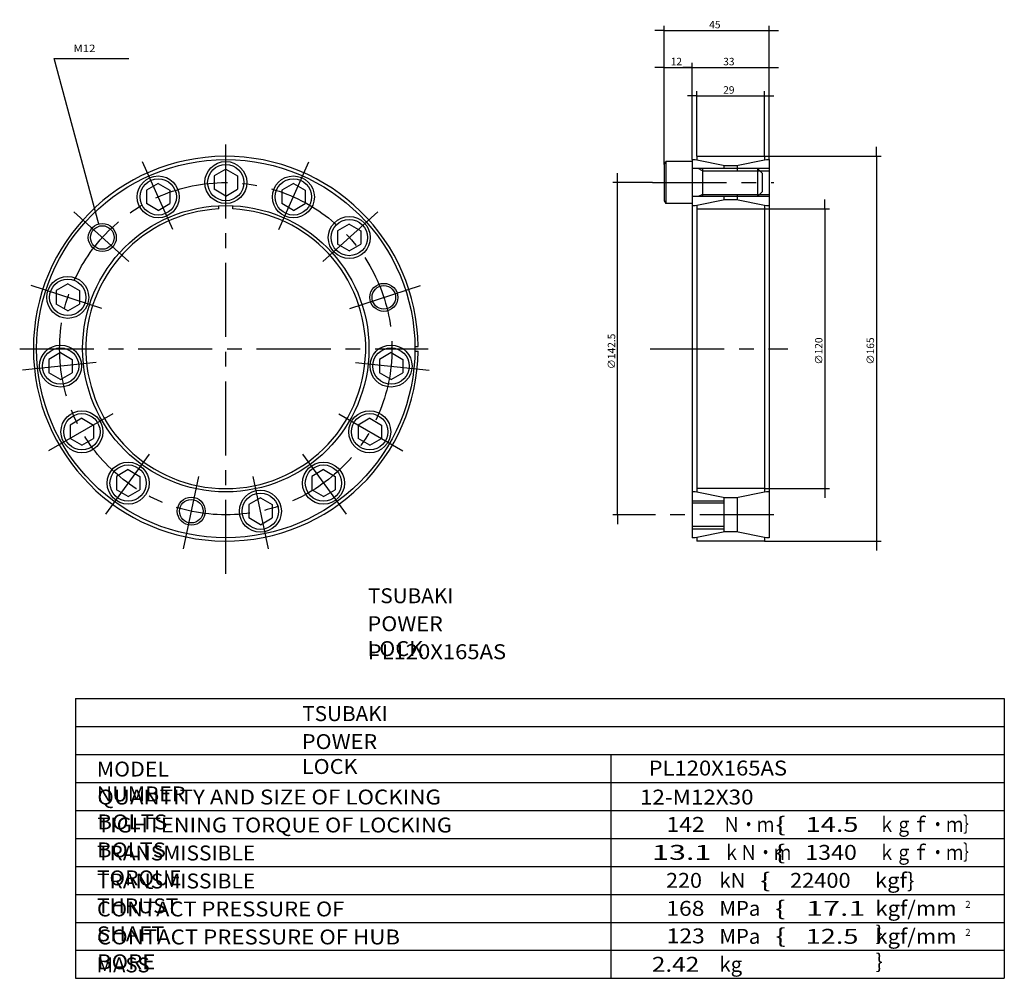
# Model space of a CAD drawing. Extents: x -188 to 234, y -220 to 191.
import ezdxf

# ---------------------------------------------------------------- set-up
doc = ezdxf.new("R2010")
doc.units = 0
doc.linetypes.add('CENTER', pattern=[50.8, 31.75, -6.35, 6.35, -6.35])
doc.layers.get('0').update_dxf_attribs({"linetype": 'CONTINUOUS'})
doc.layers.get('DEFPOINTS').update_dxf_attribs({"linetype": 'CONTINUOUS'})
doc.layers.add('PV', color=3, linetype='CONTINUOUS')
doc.styles.add('MX_DIMTXSTY_2', font='txt.shx', dxfattribs={"width": 1.1, "bigfont": 'extfont.shx'})
doc.styles.add('MX_NOTE_STANDARD', font='txt.shx', dxfattribs={"bigfont": 'extfont.shx'})
doc.dimstyles.new('MXDIMSTYLE', dxfattribs={"dimtxt": 3.2, "dimasz": 2.5, "dimexe": 2.5, "dimexo": 0, "dimgap": 1, "dimtad": 1, "dimtxsty": 'MX_NOTE_STANDARD', "dimblk1": 'OPEN30', "dimblk2": 'OPEN30', "dimsah": 1, "dimcen": 2.5, "dimazin": 3, "dimtfac": 1, "dimtmove": 0, "dimatfit": 3, "dimtzin": 0})

# ---------------------------------------------------------------- blocks, each defined once
blk = doc.blocks.new('*D2')
at = {"color": 80, "linetype": 'CONTINUOUS'}
for p, q in [((67.99, 121.25), (67.99, 125.25)), ((83, 121.25), (65.99, 121.25)), ((67.99, -21.25), (67.99, 121.25)), ((83, -21.25), (65.99, -21.25)), ((67.99, -21.25), (67.99, -25.25))]:
    blk.add_line(p, q, dxfattribs=at)
for points in [[(68.16, 122.25), (67.82, 122.25), (67.99, 121.25)], [(67.82, -22.25), (68.16, -22.25), (67.99, -21.25)]]:
    blk.add_solid(points, dxfattribs=at)
at = {"layer": 'DEFPOINTS', "color": 0, "linetype": 'CONTINUOUS'}
for p in [(67.99, 121.25), (83, 121.25), (83, -21.25)]:
    blk.add_point(p, dxfattribs=at)
at = {"color": 80, "linetype": 'CONTINUOUS', "insert": (65.39, 48.81), "char_height": 3.2, "attachment_point": 5, "rotation": 90, "style": 'MX_DIMTXSTY_2'}
blk.add_mtext('\\A1;∅142.5', dxfattribs=at)
blk = doc.blocks.new('*D3')
at = {"color": 80, "linetype": 'CONTINUOUS'}
for p, q in [((156.85, 110), (156.85, 114)), ((131, 110), (158.85, 110)), ((156.85, 110), (156.85, -10)), ((131, -10), (158.85, -10)), ((156.85, -10), (156.85, -14))]:
    blk.add_line(p, q, dxfattribs=at)
for points in [[(157.02, 111), (156.69, 111), (156.85, 110)], [(156.69, -11), (157.02, -11), (156.85, -10)]]:
    blk.add_solid(points, dxfattribs=at)
at = {"layer": 'DEFPOINTS', "color": 0, "linetype": 'CONTINUOUS'}
for p in [(131, 110), (131, -10), (156.85, -10)]:
    blk.add_point(p, dxfattribs=at)
at = {"color": 80, "linetype": 'CONTINUOUS', "insert": (154.25, 49.01), "char_height": 3.2, "attachment_point": 5, "rotation": 90}
blk.add_mtext('\\A1;∅120', dxfattribs=at)
blk = doc.blocks.new('*D4')
at = {"color": 80, "linetype": 'CONTINUOUS'}
for p, q in [((178.98, 132.5), (178.98, 136.5)), ((131, 132.5), (180.98, 132.5)), ((178.98, 132.5), (178.98, -32.5)), ((131, -32.5), (180.98, -32.5)), ((178.98, -32.5), (178.98, -36.5))]:
    blk.add_line(p, q, dxfattribs=at)
for points in [[(179.14, 133.5), (178.81, 133.5), (178.98, 132.5)], [(178.81, -33.5), (179.14, -33.5), (178.98, -32.5)]]:
    blk.add_solid(points, dxfattribs=at)
at = {"layer": 'DEFPOINTS', "color": 0, "linetype": 'CONTINUOUS'}
for p in [(131, 132.5), (131, -32.5), (178.98, -32.5)]:
    blk.add_point(p, dxfattribs=at)
at = {"color": 80, "linetype": 'CONTINUOUS', "insert": (176.38, 49.01), "char_height": 3.2, "attachment_point": 5, "rotation": 90}
blk.add_mtext('\\A1;∅165', dxfattribs=at)
blk = doc.blocks.new('*D5')
at = {"color": 80, "linetype": 'CONTINUOUS'}
for p, q in [((102, 158.37), (98, 158.37)), ((102, 132.5), (102, 160.37)), ((102, 158.37), (131, 158.37)), ((131, 132.5), (131, 160.37)), ((131, 158.37), (135, 158.37))]:
    blk.add_line(p, q, dxfattribs=at)
for points in [[(101, 158.53), (101, 158.2), (102, 158.37)], [(132, 158.2), (132, 158.53), (131, 158.37)]]:
    blk.add_solid(points, dxfattribs=at)
at = {"layer": 'DEFPOINTS', "color": 0, "linetype": 'CONTINUOUS'}
for p in [(131, 158.37), (102, 132.5), (131, 132.5)]:
    blk.add_point(p, dxfattribs=at)
at = {"color": 80, "linetype": 'CONTINUOUS', "insert": (115.71, 160.97), "char_height": 3.2, "attachment_point": 5}
blk.add_mtext('\\A1;29', dxfattribs=at)
blk = doc.blocks.new('*D6')
at = {"color": 80, "linetype": 'CONTINUOUS'}
for p, q in [((100, 170.54), (96, 170.54)), ((100, 131.1), (100, 172.54)), ((100, 170.54), (133, 170.54)), ((133, 131.1), (133, 172.54)), ((133, 170.54), (137, 170.54))]:
    blk.add_line(p, q, dxfattribs=at)
for points in [[(99, 170.7), (99, 170.37), (100, 170.54)], [(134, 170.37), (134, 170.7), (133, 170.54)]]:
    blk.add_solid(points, dxfattribs=at)
at = {"layer": 'DEFPOINTS', "color": 0, "linetype": 'CONTINUOUS'}
for p in [(133, 170.54), (100, 131.1), (133, 131.1)]:
    blk.add_point(p, dxfattribs=at)
at = {"color": 80, "linetype": 'CONTINUOUS', "insert": (115.71, 173.14), "char_height": 3.2, "attachment_point": 5}
blk.add_mtext('\\A1;33', dxfattribs=at)
blk = doc.blocks.new('*D7')
at = {"color": 80, "linetype": 'CONTINUOUS'}
for p, q in [((88, 170.54), (84, 170.54)), ((88, 129.04), (88, 172.54)), ((88, 170.54), (100, 170.54)), ((100, 131.1), (100, 172.54)), ((100, 170.54), (104, 170.54))]:
    blk.add_line(p, q, dxfattribs=at)
for points in [[(87, 170.7), (87, 170.37), (88, 170.54)], [(101, 170.37), (101, 170.7), (100, 170.54)]]:
    blk.add_solid(points, dxfattribs=at)
at = {"layer": 'DEFPOINTS', "color": 0, "linetype": 'CONTINUOUS'}
for p in [(100, 170.54), (100, 131.1), (88, 129.04)]:
    blk.add_point(p, dxfattribs=at)
at = {"color": 80, "linetype": 'CONTINUOUS', "insert": (93.21, 173.14), "char_height": 3.2, "attachment_point": 5, "style": 'MX_DIMTXSTY_2'}
blk.add_mtext('\\A1;12', dxfattribs=at)
blk = doc.blocks.new('*D8')
at = {"color": 80, "linetype": 'CONTINUOUS'}
for p, q in [((88, 186.39), (84, 186.39)), ((88, 129.04), (88, 188.39)), ((88, 186.39), (133, 186.39)), ((133, 131.1), (133, 188.39)), ((133, 186.39), (137, 186.39))]:
    blk.add_line(p, q, dxfattribs=at)
for points in [[(87, 186.56), (87, 186.22), (88, 186.39)], [(134, 186.22), (134, 186.56), (133, 186.39)]]:
    blk.add_solid(points, dxfattribs=at)
at = {"layer": 'DEFPOINTS', "color": 0, "linetype": 'CONTINUOUS'}
for p in [(133, 186.39), (133, 131.1), (88, 129.04)]:
    blk.add_point(p, dxfattribs=at)
at = {"color": 80, "linetype": 'CONTINUOUS', "insert": (109.71, 188.99), "char_height": 3.2, "attachment_point": 5}
blk.add_mtext('\\A1;45', dxfattribs=at)

msp = doc.modelspace()

# ---------------------------------------------------------------- linework, layer by layer
at = {"layer": 'PV', "color": 3, "linetype": 'CONTINUOUS'}
for p, q in [((-173.536, 174.505), (-141.513, 174.505)), ((-154.502, 103.471), (-173.535, 174.505)), ((100, 131.1), (100, -31.1)), ((100, 131.1), (101.2, 131.1)), ((101.2, 131.1), (102, 130.937)), ((102, 132.5), (131, 132.5)), ((102, 132.5), (102, 130.937)), ((102.013, 130.934), (114, 128.494)), ((119, 128.494), (131.017, 130.941)), ((131, 132.5), (131, 130.937)), ((131, 130.937), (131.8, 131.1)), ((131.8, 131.1), (133, 131.1)), ((133, 131.1), (133, -31.1)), ((-100, 127.023), (-105, 124.136)), ((-100, 127.023), (-95, 124.136)), ((88, 129.038), (88.7, 130.25)), ((88, 129.038), (88, 113.462)), ((88.7, 130.25), (88.7, 112.25)), ((100, 130.25), (88.7, 130.25)), ((133, 127.25), (100, 127.25)), ((104.375, 126.303), (102.481, 127.25)), ((104.375, 127.25), (104.375, 115.25)), ((113.7, 127.25), (113.7, 128.555)), ((114, 128.494), (119, 128.494)), ((119.3, 128.555), (119.3, 126.303)), ((128, 127.25), (130, 125.25)), ((128, 127.25), (128, 115.25)), ((-105, 124.137), (-105, 118.363)), ((-95, 124.137), (-95, 118.363)), ((104.375, 126.303), (133, 126.303)), ((130, 125.25), (130, 117.25)), ((-128.98, 120.863), (-133.98, 117.977)), ((-128.98, 120.863), (-123.98, 117.977)), ((-100, 115.476), (-105, 118.363)), ((-100, 115.476), (-95, 118.363)), ((-71.02, 120.863), (-76.02, 117.977)), ((-71.02, 120.864), (-66.02, 117.977)), ((-133.98, 117.977), (-133.98, 112.203)), ((-123.98, 117.977), (-123.98, 112.203)), ((-76.02, 117.977), (-76.02, 112.203)), ((-66.02, 117.977), (-66.02, 112.203)), ((133, 115.25), (100, 115.25)), ((102, 111.563), (114, 114.006)), ((104.375, 116.197), (102.481, 115.25)), ((104.375, 116.197), (133, 116.197)), ((113.7, 113.945), (113.7, 115.25)), ((114, 114.006), (119, 114.006)), ((119, 114.006), (131, 111.563)), ((119.3, 116.197), (119.3, 113.945)), ((128, 115.25), (130, 117.25)), ((-128.98, 109.317), (-133.98, 112.203)), ((-128.98, 109.316), (-123.98, 112.203)), ((-103, 109.925), (-103, 111.327)), ((-97, 109.925), (-97, 111.327)), ((-71.02, 109.317), (-76.02, 112.203)), ((-71.02, 109.316), (-66.02, 112.203)), ((88, 113.463), (88.7, 112.25)), ((100, 112.25), (88.7, 112.25)), ((100, 111.4), (101.2, 111.4)), ((101.2, 111.4), (102, 111.563)), ((102, 111.563), (102, -11.563)), ((102, 110), (131, 110)), ((131, 111.563), (131, -11.563)), ((131, 111.563), (131.8, 111.4)), ((131.8, 111.4), (133, 111.4)), ((-47.051, 103.449), (-52.051, 100.562)), ((-47.051, 103.449), (-42.051, 100.562)), ((-52.051, 100.562), (-52.051, 94.789)), ((-42.051, 100.562), (-42.051, 94.789)), ((-47.051, 91.902), (-52.051, 94.789)), ((-47.051, 91.902), (-42.051, 94.789)), ((-167.763, 77.791), (-172.763, 74.904)), ((-167.763, 77.791), (-162.763, 74.904)), ((-172.763, 74.904), (-172.763, 69.131)), ((-162.763, 74.904), (-162.763, 69.131)), ((-167.763, 66.244), (-172.763, 69.131)), ((-167.763, 66.244), (-162.763, 69.13)), ((-18.906, 51), (-17.506, 51)), ((-170.86, 48.326), (-175.86, 45.439)), ((-170.86, 48.326), (-165.86, 45.439)), ((-29.141, 48.326), (-34.141, 45.439)), ((-29.141, 48.326), (-24.14, 45.439)), ((-18.906, 49), (-17.506, 49)), ((-175.86, 45.439), (-175.86, 39.665)), ((-165.86, 45.439), (-165.86, 39.665)), ((-34.141, 45.439), (-34.141, 39.665)), ((-24.141, 45.439), (-24.141, 39.665)), ((-170.86, 36.779), (-175.86, 39.665)), ((-170.86, 36.779), (-165.86, 39.665)), ((-29.14, 36.779), (-34.141, 39.665)), ((-29.141, 36.779), (-24.141, 39.665)), ((-161.704, 20.148), (-166.704, 17.262)), ((-166.704, 17.262), (-166.704, 11.488)), ((-161.704, 20.148), (-156.704, 17.262)), ((-156.704, 17.262), (-156.704, 11.488)), ((-38.296, 20.148), (-43.296, 17.262)), ((-43.296, 17.262), (-43.296, 11.488)), ((-38.296, 20.148), (-33.296, 17.262)), ((-33.296, 17.262), (-33.296, 11.488)), ((-161.704, 8.601), (-166.704, 11.488)), ((-161.704, 8.601), (-156.704, 11.488)), ((-38.296, 8.601), (-43.296, 11.488)), ((-38.296, 8.601), (-33.296, 11.488)), ((-141.88, -1.869), (-146.88, -4.756)), ((-141.88, -1.869), (-136.88, -4.756)), ((-58.12, -1.869), (-63.12, -4.756)), ((-58.12, -1.869), (-53.12, -4.756)), ((-146.88, -4.756), (-146.88, -10.529)), ((-136.88, -4.756), (-136.88, -10.529)), ((-63.12, -4.756), (-63.12, -10.529)), ((-53.12, -4.756), (-53.12, -10.529)), ((-141.88, -13.416), (-146.88, -10.529)), ((-141.88, -13.416), (-136.88, -10.529)), ((-58.12, -13.416), (-63.12, -10.529)), ((-58.12, -13.416), (-53.12, -10.529)), ((101.2, -11.4), (100, -11.4)), ((102, -11.563), (101.2, -11.4)), ((131, -10), (102, -10)), ((114, -14.006), (102, -11.563)), ((131.007, -11.561), (119, -14.006)), ((131.8, -11.4), (131, -11.563)), ((133, -11.4), (131.8, -11.4)), ((-90.187, -16.806), (-90.187, -22.58)), ((-85.186, -13.92), (-90.186, -16.806)), ((-85.186, -13.92), (-80.186, -16.807)), ((-80.186, -16.806), (-80.186, -22.58)), ((100, -15.25), (113.7, -15.25)), ((113.7, -16.197), (100, -16.197)), ((113.7, -28.555), (113.7, -13.945)), ((119, -14.006), (114, -14.006)), ((119.3, -13.945), (119.3, -28.555)), ((-85.186, -25.467), (-90.186, -22.58)), ((-85.186, -25.467), (-80.186, -22.58)), ((113.7, -26.303), (100, -26.303)), ((100, -27.25), (113.7, -27.25)), ((114, -28.494), (102, -30.937)), ((119, -28.494), (114, -28.494)), ((131, -30.937), (119, -28.494)), ((101.2, -31.1), (100, -31.1)), ((102, -30.937), (101.2, -31.1)), ((102, -30.937), (102, -32.5)), ((131, -32.5), (102, -32.5)), ((131.8, -31.1), (131, -30.937)), ((131, -30.937), (131, -32.5)), ((133, -31.1), (131.8, -31.1)), ((-164.39288, -100), (233.82438, -100)), ((-164.39288, -100), (-164.39288, -220)), ((233.82438, -100), (233.82438, -220)), ((-164.39288, -112), (233.82438, -112)), ((-164.39288, -124), (233.82438, -124)), ((65.15312, -124), (65.15312, -220)), ((-164.39288, -136), (233.82438, -136)), ((-164.39288, -148), (233.82438, -148)), ((-164.39288, -160), (233.82438, -160)), ((-164.39288, -172), (233.82438, -172)), ((-164.39288, -184), (233.82438, -184)), ((-164.39288, -196), (233.82438, -196)), ((-164.39288, -208), (233.82438, -208)), ((-164.39288, -220), (233.82438, -220))]:
    msp.add_line(p, q, dxfattribs=at)
at = {"layer": 'PV', "color": 3, "linetype": 'CENTER'}
for p, q in [((-100, -46.552), (-100, 137.841)), ((-122.761, 101.121), (-135.728, 130.247)), ((-77.239, 101.122), (-64.272, 130.247)), ((83, 121.25), (135, 121.25)), ((-141.586, 87.444), (-165.279, 108.777)), ((-58.414, 87.444), (-34.721, 108.777)), ((-153.221, 67.292), (-183.543, 77.144)), ((-46.779, 67.292), (-16.458, 77.144)), ((-188.378, 50), (-13.227, 50)), ((81.962, 50), (141.059, 50)), ((-155.653, 44.15), (-187.36, 40.818)), ((-44.347, 44.15), (-12.639, 40.818)), ((-148.463, 22.02), (-176.073, 6.079)), ((-51.537, 22.02), (-23.927, 6.079)), ((-132.892, 4.727), (-151.632, -21.066)), ((-67.107, 4.727), (-48.368, -21.066)), ((-111.635, -4.737), (-118.263, -35.922)), ((-88.365, -4.737), (-81.737, -35.923)), ((135, -21.25), (83, -21.25))]:
    msp.add_line(p, q, dxfattribs=at)
at = {"layer": 'PV', "color": 3, "linetype": 'CONTINUOUS'}
for centre, radius in [((-100, 50), 81.1), ((-100, 121.25), 9), ((-100, 121.25), 7.788), ((-128.98, 115.09), 9), ((-128.98, 115.09), 7.788), ((-71.02, 115.09), 9), ((-71.02, 115.09), 7.788), ((-100, 50), 61.4), ((-47.051, 97.675), 9), ((-152.949, 97.675), 6), ((-152.949, 97.675), 5.053), ((-47.051, 97.675), 7.788), ((-167.763, 72.017), 9), ((-167.763, 72.017), 7.788), ((-32.237, 72.017), 6), ((-32.237, 72.017), 5.053), ((-170.86, 42.552), 9), ((-29.141, 42.552), 9), ((-170.86, 42.552), 7.788), ((-29.141, 42.552), 7.788), ((-161.704, 14.375), 9), ((-161.704, 14.375), 7.788), ((-38.296, 14.375), 9), ((-38.296, 14.375), 7.788), ((-141.88, -7.643), 9), ((-141.88, -7.643), 7.788), ((-58.12, -7.643), 9), ((-58.12, -7.643), 7.788), ((-85.186, -19.693), 9), ((-85.186, -19.693), 7.788), ((-114.814, -19.693), 6), ((-114.814, -19.693), 5.053)]:
    msp.add_circle(centre, radius, dxfattribs=at)
at = {"layer": 'PV', "color": 3, "linetype": 'CENTER'}
msp.add_circle((-100, 50), 71.25, dxfattribs=at)
at = {"layer": 'PV', "color": 3, "linetype": 'CONTINUOUS'}
for radius, start, end in [(82.5, 0.694511, 359.305489), (60, 92.866, 87.134018)]:
    msp.add_arc((-100, 50), radius, start, end, dxfattribs=at)

# ---------------------------------------------------------------- texts
at = {"color": 110, "linetype": 'CONTINUOUS', "char_height": 6.4000001, "attachment_point": 1}
for insert in [(-39.05597, -52.742), (-67.20797, -103.294)]:
    msp.add_mtext('\\T1.065;\\W1.018;\\A1;TSUBAKI', dxfattribs=dict(at, insert=insert))
at = {"layer": 'PV', "color": 110, "linetype": 'CONTINUOUS', "attachment_point": 1}
for s, insert, char_height in [('\\W1.125;\\A1;M12', (-165.33467, 180.383), 3.2), ('\\T1.006;\\W1.063;\\A1;POWER LOCK', (-39.2287, -64.742), 6.4000001), ('\\W1.082;\\A1;PL120X165AS', (-39.16412, -76.742), 6.4000001), ('\\T1.006;\\W1.063;\\A1;POWER LOCK', (-67.3807, -115.294), 6.4000001), ('\\W1.082;\\A1;PL120X165AS', (81.30677, -126.636), 6.4000001), ('\\T1.034;\\W1.053;\\A1;MODEL NUMBER', (-155.33138, -127.064), 6.4000001), ('\\T1.096;\\W1.097;\\A1;QUANTITY AND SIZE OF LOCKING BOLTS', (-155.10787, -139.064), 6.4000001), ('\\W1.102;\\A1;12-M12X30', (77.58818, -139.086), 6.4000001), ('\\T1.083;\\W1.076;\\A1;TIGHTENING TORQUE OF LOCKING BOLTS', (-155.16242, -151.064), 6.4000001), ('\\W1.125;\\A1;142', (88.98506, -150.8), 6.4000001), ('\\W0.833;\\A1;Ｎ・ｍ', (113.26933, -150.8), 6.4000001), ('\\W1.500;\\A1;\\{', (135.65929, -150.8), 6.4000001), ('\\W1.333;\\A1;14.5', (148.65277, -150.8), 6.4000001), ('\\W0.833;\\A1;ｋｇｆ・ｍ｝', (179.83104, -150.8), 6.4000001), ('\\T1.057;\\W1.031;\\A1;TRANSMISSIBLE TORQUE', (-155.26167, -163.064), 6.4000001), ('\\W1.500;\\A1;13.1', (82.77041, -162.8), 6.4000001), ('\\W0.833;\\A1;ｋＮ・ｍ', (113.26933, -162.8), 6.4000001), ('\\W1.500;\\A1;\\{', (135.46249, -162.8), 6.4000001), ('\\W1.143;\\A1;1340', (148.4496, -162.8), 6.4000001), ('\\W0.833;\\A1;ｋｇｆ・ｍ｝', (179.83104, -162.8), 6.4000001), ('\\T1.057;\\W1.031;\\A1;TRANSMISSIBLE THRUST', (-155.26167, -175.064), 6.4000001), ('\\W1.059;\\A1;220', (88.78331, -174.8), 6.4000001), ('\\A1;kN', (111.66933, -174.8), 6.4), ('\\W1.500;\\A1;\\{', (129.0865, -174.8), 6.4000001), ('\\W1.071;\\A1;22400', (141.9734, -174.8), 6.4000001), ('\\W1.091;\\A1;kgf\\}', (178.32801, -174.8), 6.4000001), ('\\T1.051;\\W1.077;\\A1;CONTACT PRESSURE OF SHAFT', (-155.27371, -187.064), 6.4000001), ('\\W1.125;\\A1;168', (88.88207, -186.8), 6.4000001), ('\\A1;MPa', (111.66933, -186.8), 6.4), ('\\W1.500;\\A1;\\{', (135.50435, -186.8), 6.4000001), ('\\W1.500;\\A1;17.1', (148.83055, -186.8), 6.4000001), ('\\T1.101;\\W1.081;\\A1;kgf/mm \\}', (178.58013, -186.8), 6.4000001), ('\\A1;2', (217.11446, -186.79889), 3), ('\\W1.500;\\A1;\\{', (135.65929, -198.62094), 6.4000001), ('\\T1.101;\\W1.081;\\A1;kgf/mm \\}', (178.58013, -198.8), 6.4000001), ('\\T1.061;\\W1.093;\\A1;CONTACT PRESSURE OF HUB BORE', (-155.23545, -199.064), 6.4000001), ('\\W1.125;\\A1;123', (89.03702, -198.62094), 6.4000001), ('\\A1;MPa', (111.66933, -198.8), 6.4), ('\\W1.333;\\A1;12.5', (148.65277, -198.8), 6.4000001), ('\\A1;2', (217.11446, -198.79889), 3), ('\\A1;MASS', (-155.44755, -211.064), 6.4), ('\\W1.200;\\A1;2.42', (82.68267, -210.8), 6.4000001), ('\\A1;kg', (111.66933, -210.8), 6.4)]:
    msp.add_mtext(s, dxfattribs=dict(at, insert=insert, char_height=char_height))

# ---------------------------------------------------------------- dimensions: what is measured, and where the dimension line sits
at = {"layer": 'PV', "color": 80, "linetype": 'CONTINUOUS'}
for base, p1, p2, override, picture, middle in [((133, 186.39142), (88, 129.038), (133, 131.1), {"dimasz": 1, "dimexe": 2, "dimdec": 4, "dimtzin": 8}, '*D8', (109.70833, 186.39142)), ((100, 170.53615), (88, 129.038), (100, 131.1), {"dimasz": 1, "dimexe": 2, "dimdec": 4, "dimtxsty": 'MX_DIMTXSTY_2', "dimtzin": 8}, '*D7', (93.20833, 170.53615)), ((133, 170.53615), (100, 131.1), (133, 131.1), {"dimasz": 1, "dimexe": 2, "dimdec": 4, "dimtzin": 8}, '*D6', (115.70833, 170.53615)), ((131, 158.36815), (102, 132.5), (131, 132.5), {"dimasz": 1, "dimexe": 2, "dimdec": 4, "dimtzin": 8}, '*D5', (115.70833, 158.36815))]:
    dim = msp.add_linear_dim(base=base, p1=p1, p2=p2, text='\\A1;<>', dimstyle='MXDIMSTYLE', override=override, dxfattribs=at)
    dim.commit()
    dim.dimension.update_dxf_attribs({"geometry": picture, "text_midpoint": middle, "dimtype": 128})
for base, p1, p2, override, picture, middle in [((178.97543, -32.5), (131, 132.5), (131, -32.5), {"dimasz": 1, "dimexe": 2, "dimdec": 4, "dimtzin": 8}, '*D4', (178.97543, 49.00833)), ((67.98853, 121.25), (83, -21.25), (83, 121.25), {"dimasz": 1, "dimexe": 2, "dimdec": 4, "dimtxsty": 'MX_DIMTXSTY_2', "dimtzin": 8}, '*D2', (67.98853, 48.80833)), ((156.8518, -10), (131, 110), (131, -10), {"dimasz": 1, "dimexe": 2, "dimdec": 4, "dimtzin": 8}, '*D3', (156.8518, 49.00833))]:
    dim = msp.add_linear_dim(base=base, p1=p1, p2=p2, angle=90, text='\\A1;∅<>', dimstyle='MXDIMSTYLE', override=override, dxfattribs=at)
    dim.commit()
    dim.dimension.update_dxf_attribs({"geometry": picture, "text_midpoint": middle, "dimtype": 128})

doc.saveas('drawing.dxf')
